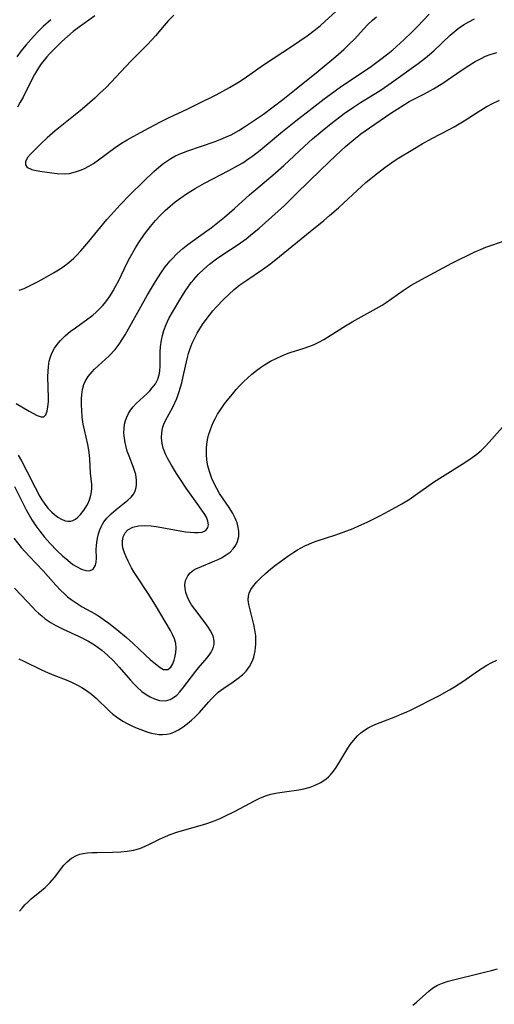
# Model space of a CAD drawing. Units: inches. Extents: x 2118242 to 2123756, y 213294 to 218713.
# Drawn here: x 2120670 to 2120729, y 215093 to 215216 of the extents above; entities that cross this region are included whole.
import ezdxf

# ---------------------------------------------------------------- set-up
doc = ezdxf.new("R2010")
doc.units = ezdxf.units.IN
doc.header["$MEASUREMENT"] = 0
doc.layers.add('c_26_T13S_R20E', color=91, linetype='Continuous')

msp = doc.modelspace()

# ---------------------------------------------------------------- linework, layer by layer
at = {"layer": 'c_26_T13S_R20E'}
for points in [[(2120669.41, 215167.84, 870), (2120671.02, 215166.86, 870), (2120672.02, 215166.32, 870), (2120672.53, 215166.15, 870), (2120672.85, 215166.17, 870), (2120673.09, 215166.4, 870), (2120673.26, 215166.86, 870), (2120673.36, 215167.4, 870), (2120673.42, 215168.04, 870), (2120673.43, 215168.5, 870), (2120673.36, 215171.2, 870), (2120673.38, 215171.84, 870), (2120673.43, 215172.48, 870), (2120673.53, 215173.11, 870), (2120673.68, 215173.68, 870), (2120673.85, 215174.12, 870), (2120674.18, 215174.75, 870), (2120674.52, 215175.23, 870), (2120674.91, 215175.69, 870), (2120675.53, 215176.3, 870), (2120676.21, 215176.87, 870), (2120676.53, 215177.11, 870), (2120678.19, 215178.29, 870), (2120678.99, 215178.9, 870), (2120679.42, 215179.27, 870), (2120679.84, 215179.66, 870), (2120680.25, 215180.1, 870), (2120680.63, 215180.56, 870), (2120681.14, 215181.3, 870), (2120681.53, 215181.92, 870), (2120681.88, 215182.57, 870), (2120682.22, 215183.23, 870), (2120683.27, 215185.42, 870), (2120683.6, 215186.05, 870), (2120684.31, 215187.31, 870), (2120684.74, 215187.99, 870), (2120685.45, 215189.02, 870), (2120686.19, 215189.97, 870), (2120686.84, 215190.72, 870), (2120687.43, 215191.37, 870), (2120688.05, 215191.99, 870), (2120688.65, 215192.53, 870), (2120689.3, 215193.06, 870), (2120689.98, 215193.56, 870), (2120690.69, 215194.05, 870), (2120691.78, 215194.73, 870), (2120692.96, 215195.4, 870), (2120696.02, 215196.97, 870), (2120697.22, 215197.63, 870), (2120697.75, 215197.94, 870), (2120698.52, 215198.46, 870), (2120699, 215198.8, 870), (2120699.92, 215199.52, 870), (2120702.72, 215201.84, 870), (2120704.38, 215203.18, 870), (2120706.43, 215204.79, 870), (2120707.94, 215205.94, 870), (2120708.7, 215206.5, 870), (2120710.11, 215207.51, 870), (2120713.71, 215209.92, 870), (2120714.87, 215210.76, 870), (2120715.91, 215211.57, 870), (2120716.52, 215212.09, 870), (2120717.91, 215213.32, 870), (2120718.96, 215214.32, 870), (2120719.62, 215214.99, 870), (2120721.08, 215216.54, 870)], [(2120689.14, 215216.4, 866), (2120688.41, 215215.69, 866), (2120687.91, 215215.13, 866), (2120686.81, 215213.82, 866), (2120686.43, 215213.38, 866), (2120685.78, 215212.7, 866), (2120683.76, 215210.65, 866), (2120680.65, 215207.37, 866), (2120679.84, 215206.6, 866), (2120679.23, 215206.04, 866), (2120677.63, 215204.67, 866), (2120676.57, 215203.78, 866), (2120674.29, 215201.95, 866), (2120673.27, 215201.07, 866), (2120672.48, 215200.32, 866), (2120671.18, 215199.02, 866), (2120670.82, 215198.59, 866), (2120670.54, 215198.08, 866), (2120670.55, 215197.68, 866), (2120670.78, 215197.36, 866), (2120671.08, 215197.21, 866), (2120671.35, 215197.11, 866), (2120671.67, 215197.03, 866), (2120672.37, 215196.9, 866), (2120673.85, 215196.69, 866), (2120674.53, 215196.61, 866), (2120675.4, 215196.57, 866), (2120676.08, 215196.62, 866), (2120676.83, 215196.8, 866), (2120677.58, 215197.08, 866), (2120677.93, 215197.24, 866), (2120678.5, 215197.53, 866), (2120679.05, 215197.86, 866), (2120679.7, 215198.3, 866), (2120681.8, 215199.86, 866), (2120682.58, 215200.39, 866), (2120683.28, 215200.83, 866), (2120684.03, 215201.25, 866), (2120686.04, 215202.33, 866), (2120687.46, 215203.07, 866), (2120688.45, 215203.55, 866), (2120690.87, 215204.69, 866), (2120692.12, 215205.3, 866), (2120694.41, 215206.46, 866), (2120696.1, 215207.36, 866), (2120697.2, 215208.01, 866), (2120697.92, 215208.48, 866), (2120700.36, 215210.18, 866), (2120703.98, 215212.57, 866), (2120705.8, 215213.81, 866), (2120706.87, 215214.61, 866), (2120707.48, 215215.13, 866), (2120708.06, 215215.64, 866), (2120709.39, 215216.88, 866)], [(2120673.73, 215215.84, 870), (2120672.78, 215214.97, 870), (2120672.19, 215214.39, 870), (2120671.56, 215213.75, 870), (2120670.6, 215212.67, 870), (2120670.02, 215211.95, 870), (2120669.47, 215211.21, 870)], [(2120679.23, 215216.31, 868), (2120678.18, 215215.59, 868), (2120677.01, 215214.73, 868), (2120676.54, 215214.36, 868), (2120675.81, 215213.75, 868), (2120675.1, 215213.11, 868), (2120674.3, 215212.32, 868), (2120673.58, 215211.58, 868), (2120673.23, 215211.19, 868), (2120672.89, 215210.79, 868), (2120672.52, 215210.31, 868), (2120672.18, 215209.82, 868), (2120671.68, 215208.99, 868), (2120671.36, 215208.36, 868), (2120670.26, 215206.15, 868), (2120669.91, 215205.51, 868), (2120669.55, 215204.89, 868)], [(2120669.66, 215161.39, 872), (2120670.06, 215160.67, 872), (2120670.73, 215159.39, 872), (2120671.76, 215157.32, 872), (2120672.35, 215156.22, 872), (2120672.62, 215155.78, 872), (2120672.89, 215155.36, 872), (2120673.35, 215154.76, 872), (2120673.84, 215154.24, 872), (2120674.17, 215153.94, 872), (2120674.61, 215153.61, 872), (2120675.07, 215153.35, 872), (2120675.52, 215153.17, 872), (2120675.85, 215153.1, 872), (2120676.18, 215153.11, 872), (2120676.5, 215153.2, 872), (2120676.8, 215153.36, 872), (2120677.1, 215153.6, 872), (2120677.45, 215153.97, 872), (2120677.9, 215154.55, 872), (2120678.22, 215155.06, 872), (2120678.44, 215155.47, 872), (2120678.62, 215155.9, 872), (2120678.75, 215156.37, 872), (2120678.82, 215156.8, 872), (2120678.85, 215157.23, 872), (2120678.84, 215157.71, 872), (2120678.71, 215159.14, 872), (2120678.63, 215160.89, 872), (2120678.54, 215161.75, 872), (2120678.38, 215162.69, 872), (2120677.93, 215164.55, 872), (2120677.79, 215165.23, 872), (2120677.66, 215166.14, 872), (2120677.59, 215167.06, 872), (2120677.57, 215167.53, 872), (2120677.58, 215168.46, 872), (2120677.62, 215168.91, 872), (2120677.71, 215169.59, 872), (2120677.88, 215170.23, 872), (2120678.02, 215170.58, 872), (2120678.4, 215171.21, 872), (2120678.89, 215171.8, 872), (2120679.2, 215172.12, 872), (2120681.03, 215173.79, 872), (2120681.77, 215174.58, 872), (2120682.29, 215175.25, 872), (2120682.67, 215175.82, 872), (2120683.03, 215176.41, 872), (2120685.83, 215181.41, 872), (2120686.81, 215183.09, 872), (2120687.48, 215184.13, 872), (2120688.05, 215184.92, 872), (2120688.67, 215185.67, 872), (2120688.87, 215185.9, 872), (2120689.55, 215186.59, 872), (2120690.27, 215187.24, 872), (2120690.86, 215187.71, 872), (2120691.47, 215188.16, 872), (2120693.26, 215189.42, 872), (2120693.81, 215189.82, 872), (2120694.84, 215190.63, 872), (2120695.45, 215191.14, 872), (2120696.72, 215192.24, 872), (2120698.61, 215193.93, 872), (2120700.72, 215195.71, 872), (2120701.5, 215196.38, 872), (2120702.88, 215197.62, 872), (2120705.49, 215200.03, 872), (2120706.48, 215200.93, 872), (2120707.68, 215201.94, 872), (2120708.81, 215202.84, 872), (2120710.45, 215204.09, 872), (2120711.61, 215204.91, 872), (2120712.5, 215205.5, 872), (2120714.93, 215207, 872), (2120715.51, 215207.38, 872), (2120716.31, 215207.93, 872), (2120719.72, 215210.36, 872), (2120720.62, 215211.06, 872), (2120721.13, 215211.48, 872), (2120721.66, 215211.95, 872), (2120723.72, 215213.91, 872), (2120724.21, 215214.33, 872), (2120724.71, 215214.72, 872), (2120725.37, 215215.18, 872), (2120726.05, 215215.58, 872), (2120726.75, 215215.94, 872)], [(2120669.78, 215182.01, 868), (2120670.38, 215182.24, 868), (2120671.14, 215182.58, 868), (2120672.14, 215183.1, 868), (2120672.91, 215183.53, 868), (2120674.06, 215184.18, 868), (2120674.9, 215184.68, 868), (2120675.46, 215185.06, 868), (2120676, 215185.47, 868), (2120676.59, 215186, 868), (2120676.95, 215186.36, 868), (2120677.5, 215186.95, 868), (2120678.47, 215188.08, 868), (2120680.75, 215190.83, 868), (2120681.29, 215191.45, 868), (2120682.42, 215192.69, 868), (2120683.63, 215193.94, 868), (2120685.32, 215195.62, 868), (2120686.64, 215196.86, 868), (2120687.19, 215197.35, 868), (2120687.76, 215197.81, 868), (2120688.24, 215198.16, 868), (2120688.76, 215198.48, 868), (2120689.26, 215198.76, 868), (2120689.78, 215199.01, 868), (2120690.86, 215199.44, 868), (2120694.29, 215200.6, 868), (2120694.92, 215200.84, 868), (2120695.6, 215201.13, 868), (2120696.28, 215201.46, 868), (2120697.24, 215201.98, 868), (2120697.98, 215202.42, 868), (2120699.24, 215203.26, 868), (2120700.35, 215204.04, 868), (2120702.78, 215205.87, 868), (2120704.44, 215207.18, 868), (2120707.18, 215209.39, 868), (2120709.38, 215211.23, 868), (2120710.4, 215212.13, 868), (2120711.09, 215212.77, 868), (2120711.75, 215213.42, 868), (2120712.89, 215214.68, 868), (2120713.41, 215215.22, 868), (2120714, 215215.79, 868), (2120714.49, 215216.21, 868)], [(2120669.17, 215157.46, 874), (2120670.33, 215155.11, 874), (2120670.63, 215154.54, 874), (2120671.13, 215153.67, 874), (2120671.37, 215153.27, 874), (2120671.84, 215152.55, 874), (2120672.35, 215151.85, 874), (2120672.95, 215151.1, 874), (2120673.59, 215150.38, 874), (2120674.53, 215149.41, 874), (2120675.17, 215148.8, 874), (2120675.84, 215148.22, 874), (2120676.5, 215147.71, 874), (2120676.85, 215147.49, 874), (2120677.56, 215147.11, 874), (2120678.11, 215146.93, 874), (2120678.56, 215146.91, 874), (2120679.03, 215147.11, 874), (2120679.33, 215147.61, 874), (2120679.4, 215148, 874), (2120679.43, 215148.47, 874), (2120679.42, 215149.56, 874), (2120679.45, 215150.09, 874), (2120679.48, 215150.44, 874), (2120679.56, 215150.98, 874), (2120679.68, 215151.52, 874), (2120679.85, 215152.05, 874), (2120680.05, 215152.49, 874), (2120680.18, 215152.73, 874), (2120680.37, 215153.02, 874), (2120680.75, 215153.5, 874), (2120681.28, 215154.04, 874), (2120681.91, 215154.59, 874), (2120683.36, 215155.74, 874), (2120683.77, 215156.13, 874), (2120684.11, 215156.55, 874), (2120684.29, 215156.91, 874), (2120684.42, 215157.33, 874), (2120684.47, 215157.69, 874), (2120684.46, 215158.26, 874), (2120684.35, 215158.96, 874), (2120684.08, 215159.83, 874), (2120683.53, 215161.23, 874), (2120683.3, 215161.87, 874), (2120683.14, 215162.4, 874), (2120683.02, 215162.9, 874), (2120682.93, 215163.5, 874), (2120682.88, 215164.11, 874), (2120682.9, 215164.7, 874), (2120682.96, 215165.24, 874), (2120683.07, 215165.7, 874), (2120683.23, 215166.14, 874), (2120683.44, 215166.59, 874), (2120683.7, 215167.01, 874), (2120684.03, 215167.43, 874), (2120684.4, 215167.82, 874), (2120685.78, 215169.09, 874), (2120686.11, 215169.43, 874), (2120686.42, 215169.78, 874), (2120686.81, 215170.31, 874), (2120687.11, 215170.89, 874), (2120687.29, 215171.42, 874), (2120687.37, 215171.86, 874), (2120687.41, 215172.56, 874), (2120687.4, 215174.29, 874), (2120687.44, 215174.91, 874), (2120687.56, 215175.76, 874), (2120687.69, 215176.36, 874), (2120687.86, 215176.95, 874), (2120688.15, 215177.7, 874), (2120688.55, 215178.53, 874), (2120689.08, 215179.48, 874), (2120689.86, 215180.82, 874), (2120690.54, 215181.89, 874), (2120690.91, 215182.42, 874), (2120691.3, 215182.95, 874), (2120691.62, 215183.33, 874), (2120692.22, 215184, 874), (2120692.86, 215184.63, 874), (2120693.59, 215185.26, 874), (2120694.48, 215185.94, 874), (2120695.25, 215186.47, 874), (2120697.19, 215187.72, 874), (2120698.19, 215188.44, 874), (2120698.73, 215188.87, 874), (2120699.81, 215189.78, 874), (2120701.4, 215191.18, 874), (2120702.96, 215192.62, 874), (2120704.48, 215194.09, 874), (2120707.51, 215197.06, 874), (2120709.4, 215198.85, 874), (2120710.61, 215199.96, 874), (2120711.82, 215200.99, 874), (2120712.55, 215201.56, 874), (2120713.61, 215202.31, 874), (2120716.29, 215204.14, 874), (2120717.53, 215204.96, 874), (2120718.59, 215205.59, 874), (2120720.51, 215206.56, 874), (2120721.64, 215207.18, 874), (2120722.81, 215207.91, 874), (2120725.1, 215209.5, 874), (2120726.06, 215210.12, 874), (2120726.86, 215210.61, 874), (2120727.57, 215210.99, 874), (2120728.15, 215211.26, 874), (2120728.73, 215211.49, 874), (2120729.54, 215211.73, 874)], [(2120669.11, 215150.98, 876), (2120670.02, 215149.83, 876), (2120671.02, 215148.73, 876), (2120672.78, 215146.91, 876), (2120674.36, 215145.11, 876), (2120674.96, 215144.46, 876), (2120675.39, 215144.05, 876), (2120675.83, 215143.66, 876), (2120676.28, 215143.3, 876), (2120676.76, 215142.97, 876), (2120677.67, 215142.42, 876), (2120679.26, 215141.54, 876), (2120679.83, 215141.18, 876), (2120680.45, 215140.75, 876), (2120680.98, 215140.35, 876), (2120681.99, 215139.56, 876), (2120683.18, 215138.57, 876), (2120683.99, 215137.84, 876), (2120685.57, 215136.36, 876), (2120686.16, 215135.83, 876), (2120686.82, 215135.27, 876), (2120687.4, 215134.81, 876), (2120687.85, 215134.56, 876), (2120688.37, 215134.55, 876), (2120688.73, 215134.84, 876), (2120688.99, 215135.29, 876), (2120689.16, 215135.73, 876), (2120689.26, 215136.08, 876), (2120689.37, 215136.68, 876), (2120689.41, 215137.24, 876), (2120689.37, 215137.81, 876), (2120689.21, 215138.38, 876), (2120688.96, 215138.96, 876), (2120688.71, 215139.44, 876), (2120686.83, 215142.61, 876), (2120685.93, 215144.05, 876), (2120684.45, 215146.28, 876), (2120684.13, 215146.79, 876), (2120683.83, 215147.3, 876), (2120683.39, 215148.1, 876), (2120683.14, 215148.64, 876), (2120682.93, 215149.17, 876), (2120682.76, 215149.8, 876), (2120682.7, 215150.17, 876), (2120682.7, 215150.62, 876), (2120682.8, 215151.17, 876), (2120683.03, 215151.65, 876), (2120683.37, 215152.04, 876), (2120683.98, 215152.38, 876), (2120684.69, 215152.54, 876), (2120685.49, 215152.58, 876), (2120686.27, 215152.53, 876), (2120686.93, 215152.43, 876), (2120689.92, 215151.9, 876), (2120690.57, 215151.8, 876), (2120691.18, 215151.73, 876), (2120691.7, 215151.7, 876), (2120692.18, 215151.71, 876), (2120692.65, 215151.75, 876), (2120693.14, 215151.96, 876), (2120693.4, 215152.31, 876), (2120693.46, 215152.64, 876), (2120693.4, 215153.12, 876), (2120693.21, 215153.6, 876), (2120692.94, 215154.06, 876), (2120692.27, 215155.04, 876), (2120690.68, 215157.25, 876), (2120689.86, 215158.44, 876), (2120689.46, 215159.06, 876), (2120688.82, 215160.11, 876), (2120688.34, 215160.98, 876), (2120688.13, 215161.41, 876), (2120687.95, 215161.83, 876), (2120687.8, 215162.26, 876), (2120687.65, 215162.85, 876), (2120687.58, 215163.52, 876), (2120687.61, 215164.18, 876), (2120687.71, 215164.74, 876), (2120687.87, 215165.23, 876), (2120688.08, 215165.7, 876), (2120688.99, 215167.37, 876), (2120689.25, 215167.91, 876), (2120689.49, 215168.46, 876), (2120689.81, 215169.33, 876), (2120690.12, 215170.41, 876), (2120690.3, 215171.22, 876), (2120690.78, 215173.41, 876), (2120690.95, 215174.07, 876), (2120691.16, 215174.71, 876), (2120691.43, 215175.4, 876), (2120691.74, 215176.06, 876), (2120692.05, 215176.63, 876), (2120692.31, 215177.07, 876), (2120692.73, 215177.72, 876), (2120693.19, 215178.36, 876), (2120694.02, 215179.43, 876), (2120694.46, 215179.94, 876), (2120695.34, 215180.86, 876), (2120696, 215181.48, 876), (2120696.69, 215182.09, 876), (2120697.4, 215182.67, 876), (2120698.25, 215183.27, 876), (2120700.23, 215184.58, 876), (2120701.27, 215185.35, 876), (2120702.37, 215186.21, 876), (2120706.19, 215189.36, 876), (2120707.89, 215190.73, 876), (2120708.61, 215191.33, 876), (2120709.72, 215192.3, 876), (2120710.38, 215192.91, 876), (2120712.05, 215194.49, 876), (2120713.14, 215195.46, 876), (2120714.22, 215196.36, 876), (2120715.53, 215197.37, 876), (2120716.4, 215197.99, 876), (2120717.07, 215198.43, 876), (2120719.02, 215199.62, 876), (2120720.21, 215200.32, 876), (2120721.42, 215200.99, 876), (2120723.6, 215202.11, 876), (2120724.22, 215202.45, 876), (2120725.48, 215203.2, 876), (2120727.21, 215204.33, 876), (2120728.23, 215204.96, 876), (2120729, 215205.37, 876), (2120729.88, 215205.78, 876)], [(2120669.2, 215144.72, 878), (2120670.03, 215143.87, 878), (2120671.48, 215142.31, 878), (2120671.82, 215141.96, 878), (2120672.17, 215141.63, 878), (2120672.59, 215141.26, 878), (2120673.02, 215140.92, 878), (2120673.77, 215140.41, 878), (2120674.34, 215140.08, 878), (2120675.27, 215139.62, 878), (2120677.2, 215138.75, 878), (2120677.79, 215138.46, 878), (2120678.36, 215138.16, 878), (2120679.21, 215137.64, 878), (2120680.1, 215136.98, 878), (2120680.83, 215136.35, 878), (2120681.53, 215135.67, 878), (2120682.3, 215134.86, 878), (2120683.7, 215133.23, 878), (2120684.11, 215132.78, 878), (2120684.52, 215132.36, 878), (2120685.13, 215131.82, 878), (2120685.67, 215131.43, 878), (2120686.18, 215131.13, 878), (2120686.7, 215130.88, 878), (2120687.34, 215130.69, 878), (2120688.08, 215130.66, 878), (2120688.65, 215130.81, 878), (2120689.08, 215131.05, 878), (2120689.49, 215131.37, 878), (2120689.88, 215131.77, 878), (2120690.26, 215132.22, 878), (2120691.86, 215134.37, 878), (2120692.2, 215134.79, 878), (2120693.26, 215136, 878), (2120693.54, 215136.36, 878), (2120693.78, 215136.73, 878), (2120693.96, 215137.06, 878), (2120694.1, 215137.41, 878), (2120694.17, 215137.75, 878), (2120694.19, 215138.11, 878), (2120694.04, 215138.78, 878), (2120693.73, 215139.42, 878), (2120693.47, 215139.82, 878), (2120693.18, 215140.23, 878), (2120691.74, 215142.09, 878), (2120691.34, 215142.66, 878), (2120691.01, 215143.25, 878), (2120690.79, 215143.73, 878), (2120690.63, 215144.21, 878), (2120690.54, 215144.68, 878), (2120690.52, 215145.14, 878), (2120690.6, 215145.7, 878), (2120690.87, 215146.3, 878), (2120691.18, 215146.66, 878), (2120691.59, 215146.97, 878), (2120691.95, 215147.18, 878), (2120692.28, 215147.34, 878), (2120694.27, 215148.14, 878), (2120694.69, 215148.32, 878), (2120695.09, 215148.53, 878), (2120695.69, 215148.89, 878), (2120696.16, 215149.25, 878), (2120696.57, 215149.65, 878), (2120696.9, 215150.11, 878), (2120697.11, 215150.57, 878), (2120697.25, 215151.19, 878), (2120697.26, 215151.86, 878), (2120697.15, 215152.55, 878), (2120697.05, 215152.91, 878), (2120696.81, 215153.5, 878), (2120696.46, 215154.17, 878), (2120696.05, 215154.83, 878), (2120695.3, 215155.9, 878), (2120694.84, 215156.59, 878), (2120694.49, 215157.19, 878), (2120694.17, 215157.82, 878), (2120693.89, 215158.45, 878), (2120693.57, 215159.34, 878), (2120693.39, 215160.02, 878), (2120693.26, 215160.76, 878), (2120693.2, 215161.45, 878), (2120693.2, 215162.15, 878), (2120693.26, 215162.81, 878), (2120693.38, 215163.48, 878), (2120693.48, 215163.89, 878), (2120693.66, 215164.46, 878), (2120693.88, 215165.03, 878), (2120694.09, 215165.53, 878), (2120694.34, 215166.02, 878), (2120694.61, 215166.5, 878), (2120694.88, 215166.93, 878), (2120695.48, 215167.78, 878), (2120695.79, 215168.2, 878), (2120696.45, 215169.02, 878), (2120696.93, 215169.58, 878), (2120697.43, 215170.13, 878), (2120697.89, 215170.59, 878), (2120698.34, 215171.01, 878), (2120698.9, 215171.49, 878), (2120699.48, 215171.96, 878), (2120699.98, 215172.32, 878), (2120700.48, 215172.66, 878), (2120701.24, 215173.11, 878), (2120701.93, 215173.48, 878), (2120702.64, 215173.8, 878), (2120703.43, 215174.11, 878), (2120703.82, 215174.25, 878), (2120705.32, 215174.71, 878), (2120706.15, 215175, 878), (2120706.67, 215175.22, 878), (2120707.29, 215175.52, 878), (2120707.9, 215175.86, 878), (2120708.69, 215176.33, 878), (2120710.62, 215177.54, 878), (2120711.46, 215178.04, 878), (2120714.07, 215179.5, 878), (2120715.18, 215180.15, 878), (2120715.68, 215180.47, 878), (2120717.84, 215181.98, 878), (2120718.83, 215182.62, 878), (2120720.13, 215183.35, 878), (2120723.92, 215185.38, 878), (2120724.76, 215185.81, 878), (2120726.06, 215186.45, 878), (2120726.72, 215186.75, 878), (2120727.49, 215187.09, 878), (2120728.19, 215187.37, 878), (2120729.06, 215187.69, 878), (2120730.46, 215188.18, 878)], [(2120669.73, 215135.89, 880), (2120670.44, 215135.56, 880), (2120672.48, 215134.55, 880), (2120673, 215134.32, 880), (2120674.12, 215133.86, 880), (2120675.65, 215133.26, 880), (2120676.23, 215133.01, 880), (2120676.97, 215132.65, 880), (2120677.6, 215132.3, 880), (2120678.2, 215131.93, 880), (2120678.82, 215131.46, 880), (2120679.4, 215130.96, 880), (2120681.01, 215129.38, 880), (2120681.47, 215128.99, 880), (2120681.94, 215128.63, 880), (2120682.72, 215128.11, 880), (2120683.29, 215127.8, 880), (2120683.88, 215127.51, 880), (2120684.32, 215127.31, 880), (2120684.85, 215127.09, 880), (2120685.85, 215126.74, 880), (2120686.33, 215126.61, 880), (2120686.8, 215126.5, 880), (2120687.26, 215126.44, 880), (2120687.71, 215126.42, 880), (2120688.23, 215126.46, 880), (2120688.7, 215126.57, 880), (2120689.11, 215126.72, 880), (2120689.71, 215127.03, 880), (2120690.3, 215127.4, 880), (2120690.83, 215127.8, 880), (2120691.35, 215128.24, 880), (2120691.8, 215128.66, 880), (2120692.32, 215129.19, 880), (2120693.45, 215130.48, 880), (2120693.86, 215130.93, 880), (2120694.28, 215131.35, 880), (2120694.69, 215131.71, 880), (2120694.97, 215131.93, 880), (2120695.39, 215132.24, 880), (2120696.57, 215133.02, 880), (2120697.19, 215133.46, 880), (2120697.71, 215133.89, 880), (2120698.17, 215134.37, 880), (2120698.6, 215134.95, 880), (2120698.94, 215135.58, 880), (2120699.12, 215136.09, 880), (2120699.31, 215136.89, 880), (2120699.39, 215137.73, 880), (2120699.4, 215138.14, 880), (2120699.37, 215138.79, 880), (2120699.28, 215139.51, 880), (2120699.15, 215140.21, 880), (2120698.67, 215142.04, 880), (2120698.52, 215142.68, 880), (2120698.44, 215143.28, 880), (2120698.46, 215143.72, 880), (2120698.56, 215144.12, 880), (2120698.78, 215144.58, 880), (2120699.11, 215145.04, 880), (2120699.51, 215145.51, 880), (2120700.02, 215146.04, 880), (2120700.58, 215146.58, 880), (2120701.27, 215147.17, 880), (2120701.85, 215147.62, 880), (2120702.92, 215148.42, 880), (2120703.41, 215148.76, 880), (2120704.16, 215149.25, 880), (2120704.61, 215149.52, 880), (2120705.08, 215149.78, 880), (2120705.54, 215150.02, 880), (2120706.02, 215150.24, 880), (2120706.49, 215150.43, 880), (2120707.21, 215150.7, 880), (2120709.29, 215151.37, 880), (2120710.77, 215151.89, 880), (2120711.55, 215152.2, 880), (2120712.3, 215152.53, 880), (2120713.32, 215152.99, 880), (2120714.83, 215153.74, 880), (2120716.07, 215154.39, 880), (2120717.67, 215155.28, 880), (2120718.71, 215155.92, 880), (2120719.34, 215156.35, 880), (2120721.02, 215157.56, 880), (2120721.62, 215157.98, 880), (2120722.75, 215158.71, 880), (2120725.55, 215160.45, 880), (2120726.46, 215161.06, 880), (2120727.03, 215161.49, 880), (2120727.64, 215162.01, 880), (2120728.09, 215162.45, 880), (2120728.6, 215162.99, 880), (2120730.27, 215164.89, 880)], [(2120669.82, 215104.35, 882), (2120670.13, 215104.72, 882), (2120670.49, 215105.12, 882), (2120670.89, 215105.51, 882), (2120671.28, 215105.86, 882), (2120672.58, 215106.92, 882), (2120673.01, 215107.29, 882), (2120673.64, 215107.91, 882), (2120674.17, 215108.53, 882), (2120675.37, 215110.1, 882), (2120675.77, 215110.52, 882), (2120676.32, 215110.97, 882), (2120676.94, 215111.3, 882), (2120677.35, 215111.45, 882), (2120677.78, 215111.55, 882), (2120678.32, 215111.63, 882), (2120678.88, 215111.67, 882), (2120679.5, 215111.69, 882), (2120681.44, 215111.71, 882), (2120682.48, 215111.76, 882), (2120683.29, 215111.84, 882), (2120684.08, 215111.97, 882), (2120684.85, 215112.18, 882), (2120685.55, 215112.45, 882), (2120686.09, 215112.71, 882), (2120687.35, 215113.34, 882), (2120688.08, 215113.68, 882), (2120688.67, 215113.93, 882), (2120689.61, 215114.25, 882), (2120692.71, 215115.14, 882), (2120693.38, 215115.36, 882), (2120694.3, 215115.69, 882), (2120694.91, 215115.94, 882), (2120695.51, 215116.2, 882), (2120696.79, 215116.83, 882), (2120699.21, 215118.14, 882), (2120699.96, 215118.5, 882), (2120700.73, 215118.8, 882), (2120701.26, 215118.95, 882), (2120702.11, 215119.14, 882), (2120702.96, 215119.28, 882), (2120704.78, 215119.53, 882), (2120705.38, 215119.64, 882), (2120706.19, 215119.85, 882), (2120706.83, 215120.08, 882), (2120707.54, 215120.44, 882), (2120708.18, 215120.89, 882), (2120708.47, 215121.14, 882), (2120708.72, 215121.39, 882), (2120709.09, 215121.84, 882), (2120709.44, 215122.32, 882), (2120709.76, 215122.83, 882), (2120710.89, 215124.72, 882), (2120711.23, 215125.22, 882), (2120711.6, 215125.69, 882), (2120712.13, 215126.28, 882), (2120712.53, 215126.66, 882), (2120712.97, 215126.99, 882), (2120713.44, 215127.28, 882), (2120713.93, 215127.53, 882), (2120714.39, 215127.74, 882), (2120716.92, 215128.7, 882), (2120717.67, 215129, 882), (2120718.19, 215129.22, 882), (2120718.74, 215129.48, 882), (2120722.37, 215131.31, 882), (2120723.63, 215132.01, 882), (2120724.25, 215132.39, 882), (2120725.43, 215133.15, 882), (2120727.13, 215134.36, 882), (2120727.7, 215134.74, 882), (2120728.31, 215135.1, 882), (2120728.93, 215135.43, 882), (2120729.57, 215135.73, 882)], [(2120719.03, 215092.58, 884), (2120719.49, 215092.95, 884), (2120721.04, 215094.33, 884), (2120721.52, 215094.7, 884), (2120722.11, 215095.06, 884), (2120722.77, 215095.34, 884), (2120723.46, 215095.56, 884), (2120728.16, 215096.73, 884), (2120728.9, 215096.92, 884), (2120729.64, 215097.13, 884)]]:
    msp.add_polyline3d(points, dxfattribs=at)

doc.saveas('drawing.dxf')
